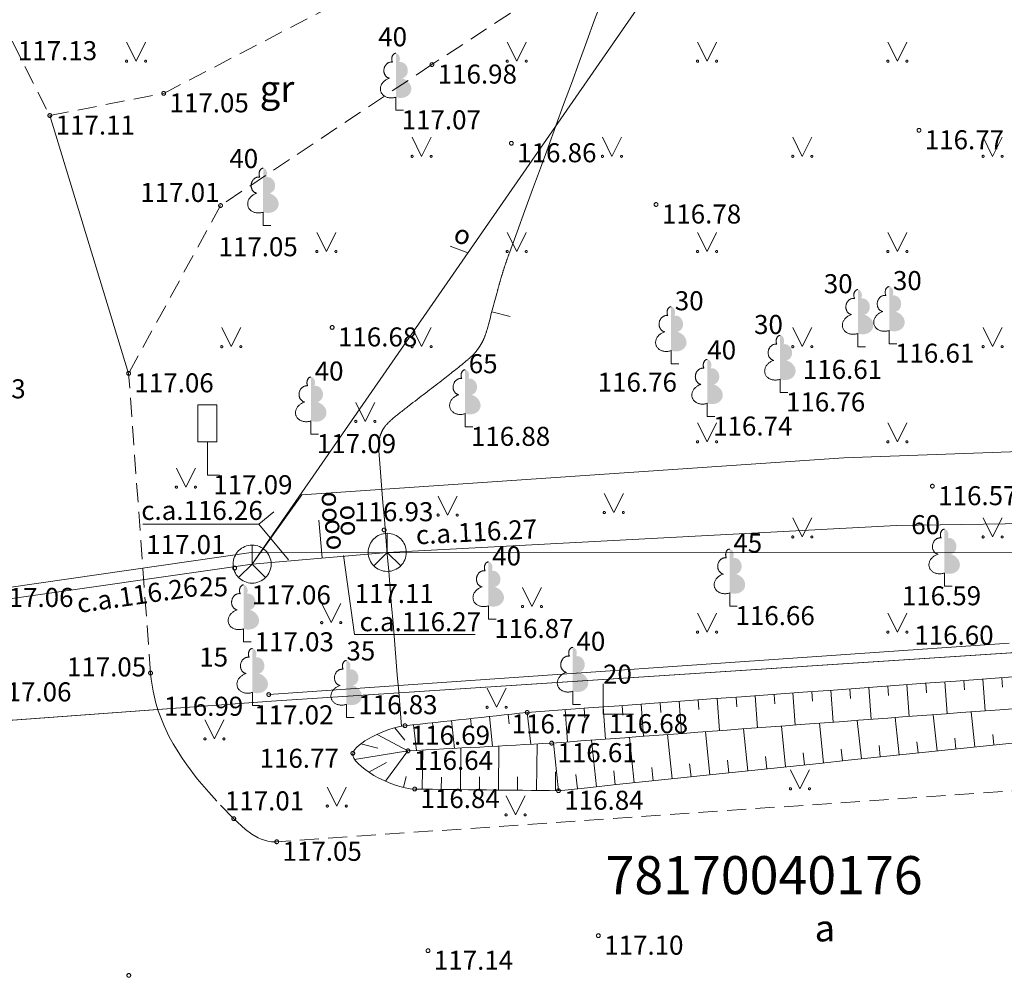
# Model space of a CAD drawing. Units: metres. Extents: x 679658 to 680093, y 271037 to 271351.
# Drawn here: x 679782 to 679808, y 271161 to 271186 of the extents above; entities that cross this region are included whole.
import ezdxf
from ezdxf.enums import TextEntityAlignment as Align

# ---------------------------------------------------------------- set-up
doc = ezdxf.new("R2010")
doc.units = ezdxf.units.M
doc.header["$MEASUREMENT"] = 0
doc.linetypes.add('ADTI_0', pattern=[1000.001, 1000, -0.001])
doc.linetypes.add('ADTI_2', pattern=[0.75, 0.5, -0.25])
for name, color, linetype, lineweight, true_color in [('CELI_CMAL_####_####_#', 7, 'ADTI_2', 9, 0xd200d2), ('CELI_CSEG_####_TKST_#', 7, 'ADTI_0', 9, 0xd200d2), ('CELI_ELEM_####_####_#', 2, 'ADTI_0', 9, 0xffff00), ('CELI_SEGL_####_####_#', 7, 'ADTI_1', 20, 0xd200d2), ('NORB_ZOGS_SBST_####_#', 7, 'NORB_ZOGS_SBST', 9, 0xe1e100), ('RELJ_AATZ_####_TKST_#', 7, 'ADTI_0', 9, 0xffffff), ('RELJ_ELEM_####_####_#', 7, 'ADTI_0', 20, 0xffffff), ('RELJ_HORZ_PAMT_####_#', 7, 'ADTI_0', 9, 0xd27000), ('RELJ_NOGA_####_####_#', 7, 'ADTI_0', 9, 0xd27000), ('RELJ_NOGL_####_####_#', 7, 'ADTI_1', 20, 0xd27000), ('SAKK_ELEM_####_####_#', 5, 'ADTI_0', 20, 0x0000ff), ('SAKK_ELEM_####_TKST_#', 5, 'ADTI_0', 9, 0x0000ff), ('SAKK_IZVK_####_TKST_#', 5, 'ADTI_0', 9, 0x0000ff), ('SAKK_KKAN_####_####_#', 5, 'SAKK_KKAN', 9, 0x0000ff), ('SAKK_KKAN_####_TKST_#', 5, 'ADTI_0', 9, 0x0000ff), ('SAKT_VADP_KABE_####_#', 5, 'SAKT_VADP_KABE', 9, 0x0000ff), ('TERT_DIAM_####_TKST_#', 7, 'ADTI_0', 9, 0x00e100), ('TERT_ELEM_####_####_#', 7, 'ADTI_0', 9, 0x780000)]:
    doc.layers.add(name, color=color, linetype=linetype, lineweight=lineweight, true_color=true_color)
for name, color, linetype, lineweight in [('ROBZ_NOMA_####_####_#', 30, 'ADTI_0', 20), ('ROBZ_PROJ_####_####_#', 4, 'ADTI_1', 20), ('ROBZ_PROJ_####_TKST_#', 5, 'ADTI_0', 9), ('ROBZ_UZMR_####_####_#', 4, 'ADTI_0', 20)]:
    doc.layers.add(name, color=color, linetype=linetype, lineweight=lineweight)
doc.styles.add('Tahoma_05_CB', font='tahoma.ttf', dxfattribs={"height": 0.5})
doc.styles.add('Tahoma_05_LB', font='tahoma.ttf', dxfattribs={"height": 0.5})
doc.styles.add('Tahoma_05_LT', font='tahoma.ttf', dxfattribs={"height": 0.5})
doc.styles.add('Tahoma_07_CC', font='tahoma.ttf', dxfattribs={"height": 0.7})
doc.styles.add('Tahoma_1_LB', font='tahoma.ttf', dxfattribs={"height": 1})
doc.linetypes.add('ADTI_1', pattern='A,0,[1,dgnlstyle.shx,S=0.000795238,R=0,X=0,Y=0],-0.6', length=0.6)
doc.linetypes.add('NORB_ZOGS_SBST', pattern='A,1.5,-0.0005,[5,dgnlstyle.shx,S=0.005619,R=0,X=0,Y=0],-0.0005,1.5,-0.25,[17,dgnlstyle.shx,S=0.003968,R=0,X=0,Y=0],-0.25,1.5,-0.0005,[6,dgnlstyle.shx,S=0.005619,R=0,X=0,Y=0],-0.0005,1.5,-0.26,[17,dgnlstyle.shx,S=0.003968,R=0,X=0,Y=0],-0.26', length=7.022)
doc.linetypes.add('SAKK_KKAN', pattern='A,5,-0.5,[9,dgnlstyle.shx,S=0.005857,R=0,X=0,Y=0],-0.5,5', length=11)
doc.linetypes.add('SAKT_VADP_KABE', pattern='A,2,[23,dgnlstyle.shx,S=0.002541,R=0,X=0,Y=0],2,-1', length=5)

# ---------------------------------------------------------------- blocks, each defined once
blk = doc.blocks.new('PKT')
at = {"layer": 'RELJ_ELEM_####_####_#', "color": 7, "linetype": 'ADTI_0', "lineweight": 20, "ltscale": 0.7, "true_color": 0xffffff}
blk.add_circle((0, 0), 0.05, dxfattribs=at)
blk = doc.blocks.new('LAPUKO')
at = {"layer": 'TERT_ELEM_####_####_#', "linetype": 'ADTI_0', "lineweight": 9, "ltscale": 0.7, "true_color": 0x00e100}
h = blk.add_hatch(color=92, dxfattribs=at)
edge = h.paths.add_edge_path()
edge.add_line((0, 1.5), (0, 0.347))
edge.add_ellipse((0.09, 0.593), major_axis=(-0.307, 0.095), ratio=0.814445, start_angle=87.7296, end_angle=270)
edge.add_ellipse((0.128, 1.055), major_axis=(0.039, -0.212), ratio=0.861323, start_angle=0, end_angle=180)
edge.add_line((0.09, 1.268), (0.089, 1.269))
edge.add_ellipse((0, 1.35), major_axis=(0, -0.15), ratio=0.707107, start_angle=57.0494, end_angle=179.7836)
at = {"layer": 'TERT_ELEM_####_####_#', "color": 92, "linetype": 'ADTI_0', "lineweight": 9, "ltscale": 0.7, "true_color": 0x00e100}
for p, q in [((0, 0.347), (0, 0)), ((0, 0), (0.2, 0))]:
    blk.add_line(p, q, dxfattribs=at)
at = {"layer": 'TERT_ELEM_####_####_#', "color": 92, "linetype": 'ADTI_0', "lineweight": 9, "ltscale": 0.7, "true_color": 0x00e100, "extrusion": (0, 0, -1)}
for centre, major_axis, ratio, start_param, end_param in [((0, 1.35), (0, -0.15), 0.707107, 0.995701, 3.137816), ((-0.128, 1.055), (-0.039, -0.212), 0.861323, 0, 3.141593)]:
    blk.add_ellipse(centre, major_axis=major_axis, ratio=ratio, start_param=start_param, end_param=end_param, dxfattribs=at)
at = {"layer": 'TERT_ELEM_####_####_#', "color": 92, "linetype": 'ADTI_0', "lineweight": 9, "ltscale": 0.7, "true_color": 0x00e100}
blk.add_ellipse((-0.09, 0.593), major_axis=(0.307, 0.095), ratio=0.814445, start_param=1.570796, end_param=4.752015, dxfattribs=at)
blk = doc.blocks.new('CELMS')
at = {"layer": 'TERT_ELEM_####_####_#', "color": 92, "linetype": 'ADTI_0', "lineweight": 9, "ltscale": 0.7, "true_color": 0x00e100}
for p, q in [((0, 0.8), (0, 0)), ((0, 0), (0.8, 0))]:
    blk.add_line(p, q, dxfattribs=at)
blk = doc.blocks.new('SKAKA')
at = {"layer": 'SAKK_ELEM_####_####_#', "color": 5, "linetype": 'ADTI_0', "lineweight": 20, "ltscale": 0.7, "true_color": 0x0000ff}
blk.add_line((0, 0), (0.354, -0.354), dxfattribs=at)
blk.add_lwpolyline([(0, 0.5), (0, 0), (-0.354, -0.354)], dxfattribs=at)
blk.add_circle((0, 0), 0.5, dxfattribs=at)
blk = doc.blocks.new('CZIME')
at = {"layer": 'CELI_ELEM_####_####_#', "color": 2, "linetype": 'ADTI_0', "lineweight": 9, "ltscale": 0.7, "true_color": 0xffff00}
for p, q in [((0.246, 1.847), (-0.254, 1.847)), ((-0.254, 0.878), (-0.254, 1.847)), ((0.246, 0.878), (0.246, 1.847)), ((0.246, 0.878), (-0.254, 0.878)), ((0, 0.878), (0, 0)), ((0, 0), (0.315, 0))]:
    blk.add_line(p, q, dxfattribs=at)
blk = doc.blocks.new('MAURS')
at = {"layer": 'TERT_ELEM_####_####_#', "color": 92, "linetype": 'ADTI_0', "lineweight": 9, "ltscale": 0.7, "true_color": 0x00e100}
for p, q in [((-0.25, 0.5), (0, 0)), ((0, 0), (0.25, 0.5))]:
    blk.add_line(p, q, dxfattribs=at)
for centre, radius in [((-0.25, 0), 0.028), ((0.25, 0), 0.0263)]:
    blk.add_circle(centre, radius, dxfattribs=at)
blk = doc.blocks.new('MAURS_1')
at = {"layer": 'TERT_ELEM_####_####_#', "color": 92, "linetype": 'ADTI_0', "lineweight": 9, "ltscale": 0.7, "true_color": 0x00e100}
for p, q in [((-0.25, 0.5), (0, 0)), ((0, 0), (0.25, 0.5))]:
    blk.add_line(p, q, dxfattribs=at)
for centre, radius in [((-0.25, 0), 0.028), ((0.25, 0), 0.0263)]:
    blk.add_circle(centre, radius, dxfattribs=at)

msp = doc.modelspace()

# ---------------------------------------------------------------- linework, layer by layer
at = {"layer": 'CELI_CMAL_####_####_#'}
for points in [[(679804.878, 271205.007), (679803.617, 271192.021), (679792.77, 271184.911), (679787.218, 271181.207), (679784.803, 271176.799)], [(679782.734, 271183.572), (679785.725, 271184.155), (679791.72, 271187.27), (679800.769, 271193.096), (679800.573, 271202.687)], [(679777.429, 271202.329), (679779.517, 271192.678), (679781.741, 271185.526), (679782.734, 271183.572)], [(679788.693, 271164.492), (679788.693, 271164.492), (679788.554, 271164.493), (679788.463, 271164.506), (679788.287, 271164.559), (679788.202, 271164.598), (679788.036, 271164.695), (679787.875, 271164.815), (679787.566, 271165.099), (679787.118, 271165.562), (679786.907, 271165.795), (679786.608, 271166.15), (679786.334, 271166.51), (679786.207, 271166.692), (679785.976, 271167.064), (679785.872, 271167.253), (679785.733, 271167.542), (679785.58, 271167.936), (679785.518, 271168.138), (679785.444, 271168.447), (679785.394, 271168.764), (679785.379, 271168.926), (679784.803, 271176.799)], [(679859.812, 271169.2), (679845.91, 271168.378), (679832.004, 271167.514), (679819.336, 271166.709), (679808.505, 271165.864), (679788.693, 271164.492)]]:
    msp.add_lwpolyline(points, dxfattribs=at)
at = {"layer": 'CELI_SEGL_####_####_#', "flags": 128}
msp.add_lwpolyline([(679782.734, 271183.572), (679784.803, 271176.799)], dxfattribs=at)
at = {"layer": 'NORB_ZOGS_SBST_####_#'}
msp.add_line((679788.485, 271168.36), (679807.936, 271169.708), dxfattribs=at)
at = {"layer": 'RELJ_HORZ_PAMT_####_#'}
msp.add_line((679794.829, 271178.292), (679794.345, 271178.419), dxfattribs=at)
msp.add_open_spline([(679798.063, 271188.868), (679796.977, 271185.899), (679795.891, 271182.93), (679794.805, 271179.962), (679794.775, 271179.88), (679794.746, 271179.798), (679794.718, 271179.715), (679794.689, 271179.633), (679794.662, 271179.55), (679794.636, 271179.467), (679794.61, 271179.384), (679794.584, 271179.3), (679794.56, 271179.216), (679794.536, 271179.133), (679794.513, 271179.049), (679794.49, 271178.964), (679794.397, 271178.628), (679794.313, 271178.29), (679794.221, 271177.953), (679794.198, 271177.871), (679794.168, 271177.791), (679794.136, 271177.712), (679794.126, 271177.686), (679794.114, 271177.661), (679794.101, 271177.636), (679794.075, 271177.587), (679794.047, 271177.539), (679794.017, 271177.493), (679793.986, 271177.446), (679793.953, 271177.402), (679793.918, 271177.359), (679793.901, 271177.337), (679793.882, 271177.317), (679793.863, 271177.297), (679793.802, 271177.237), (679793.74, 271177.178), (679793.674, 271177.124), (679793.462, 271176.951), (679793.249, 271176.78), (679793.033, 271176.613), (679792.744, 271176.39), (679792.453, 271176.17), (679792.165, 271175.947), (679792.02, 271175.836), (679791.878, 271175.721), (679791.737, 271175.605), (679791.674, 271175.552), (679791.617, 271175.493), (679791.561, 271175.432), (679791.544, 271175.413), (679791.529, 271175.393), (679791.514, 271175.371), (679791.486, 271175.327), (679791.462, 271175.283), (679791.442, 271175.235), (679791.421, 271175.187), (679791.404, 271175.139), (679791.392, 271175.089), (679791.386, 271175.064), (679791.381, 271175.039), (679791.379, 271175.013), (679791.373, 271174.959), (679791.368, 271174.904), (679791.369, 271174.849), (679791.369, 271174.822), (679791.37, 271174.794), (679791.372, 271174.767), (679791.573, 271172.353), (679791.774, 271169.938), (679791.975, 271167.524)], degree=3, knots=[0, 0, 0, 0, 0.407493, 0.407493, 0.407493, 0.418733, 0.418733, 0.418733, 0.429968, 0.429968, 0.429968, 0.441203, 0.441203, 0.441203, 0.452443, 0.452443, 0.452443, 0.497425, 0.497425, 0.497425, 0.50842, 0.50842, 0.50842, 0.511991, 0.511991, 0.511991, 0.519135, 0.519135, 0.519135, 0.526278, 0.526278, 0.526278, 0.52985, 0.52985, 0.52985, 0.540846, 0.540846, 0.540846, 0.576097, 0.576097, 0.576097, 0.623089, 0.623089, 0.623089, 0.646628, 0.646628, 0.646628, 0.657218, 0.657218, 0.657218, 0.660532, 0.660532, 0.660532, 0.667153, 0.667153, 0.667153, 0.673796, 0.673796, 0.673796, 0.677088, 0.677088, 0.677088, 0.684162, 0.684162, 0.684162, 0.687689, 0.687689, 0.687689, 1, 1, 1, 1], dxfattribs=at)
at = {"layer": 'RELJ_NOGA_####_####_#'}
for p, q in [((679805.746, 271168.658), (679805.764, 271168.407)), ((679806.245, 271168.695), (679806.306, 271167.859)), ((679806.743, 271168.731), (679806.762, 271168.481)), ((679807.242, 271168.768), (679807.303, 271167.933)), ((679807.741, 271168.804), (679807.759, 271168.554)), ((679802.255, 271168.402), (679802.317, 271167.561)), ((679802.754, 271168.439), (679802.772, 271168.186)), ((679803.253, 271168.475), (679803.314, 271167.636)), ((679803.751, 271168.512), (679803.77, 271168.26)), ((679804.25, 271168.548), (679804.311, 271167.71)), ((679804.749, 271168.585), (679804.767, 271168.334)), ((679805.247, 271168.621), (679805.309, 271167.784)), ((679798.765, 271168.146), (679798.783, 271167.892)), ((679799.263, 271168.183), (679799.325, 271167.338)), ((679799.762, 271168.219), (679799.781, 271167.966)), ((679800.261, 271168.256), (679800.322, 271167.413)), ((679800.759, 271168.292), (679800.778, 271168.039)), ((679801.258, 271168.329), (679801.32, 271167.487)), ((679801.757, 271168.365), (679801.775, 271168.113)), ((679795.274, 271167.89), (679795.365, 271167.054)), ((679795.274, 271167.89), (679795.274, 271167.889)), ((679795.773, 271167.927), (679795.773, 271167.926)), ((679796.271, 271167.963), (679796.334, 271167.115)), ((679796.77, 271168), (679796.789, 271167.745)), ((679797.269, 271168.036), (679797.331, 271167.189)), ((679797.767, 271168.073), (679797.786, 271167.819)), ((679798.266, 271168.109), (679798.328, 271167.264)), ((679807.036, 271166.983), (679806.939, 271167.906)), ((679792.789, 271167.621), (679792.811, 271167.41)), ((679793.286, 271167.675), (679793.364, 271166.947)), ((679793.783, 271167.728), (679793.807, 271167.502)), ((679794.28, 271167.782), (679794.365, 271167.001)), ((679794.777, 271167.836), (679794.803, 271167.594)), ((679803.058, 271166.565), (679802.948, 271167.608)), ((679804.052, 271166.67), (679803.946, 271167.683)), ((679805.047, 271166.774), (679804.943, 271167.757)), ((679806.041, 271166.879), (679805.941, 271167.831)), ((679791.798, 271167.49), (679792.062, 271167.163)), ((679792.291, 271167.567), (679792.364, 271166.893)), ((679800.074, 271166.251), (679799.955, 271167.385)), ((679801.069, 271166.356), (679800.953, 271167.459)), ((679802.063, 271166.46), (679801.95, 271167.534)), ((679791.33, 271167.315), (679792.141, 271166.881)), ((679796.096, 271165.833), (679795.964, 271167.088)), ((679797.091, 271165.938), (679796.962, 271167.162)), ((679798.085, 271166.042), (679797.959, 271167.236)), ((679799.08, 271166.147), (679798.957, 271167.311)), ((679805.544, 271166.826), (679805.513, 271167.117)), ((679806.538, 271166.931), (679806.509, 271167.212)), ((679807.533, 271167.036), (679807.504, 271167.308)), ((679790.741, 271166.656), (679792.141, 271166.881)), ((679790.9, 271167.063), (679791.347, 271166.955)), ((679792.141, 271166.881), (679791.549, 271166.084)), ((679792.517, 271165.876), (679792.529, 271166.902)), ((679793.517, 271165.864), (679793.53, 271166.956)), ((679794.517, 271165.852), (679794.531, 271167.01)), ((679795.517, 271165.84), (679795.531, 271167.063)), ((679802.56, 271166.513), (679802.527, 271166.83)), ((679803.555, 271166.617), (679803.522, 271166.926)), ((679804.549, 271166.722), (679804.518, 271167.021)), ((679791.111, 271166.323), (679791.574, 271166.573)), ((679800.571, 271166.304), (679800.536, 271166.639)), ((679801.566, 271166.408), (679801.532, 271166.735)), ((679796.017, 271165.834), (679796.013, 271166.333)), ((679797.588, 271165.99), (679797.55, 271166.353)), ((679798.582, 271166.094), (679798.545, 271166.448)), ((679799.577, 271166.199), (679799.541, 271166.544)), ((679792.02, 271165.918), (679792.09, 271166.209)), ((679793.017, 271165.87), (679793.021, 271166.187)), ((679794.017, 271165.858), (679794.021, 271166.195)), ((679795.017, 271165.846), (679795.021, 271166.203)), ((679796.593, 271165.885), (679796.554, 271166.257))]:
    msp.add_line(p, q, dxfattribs=at)
for points, knots in [([(679796.096, 271165.833), (679800.154, 271166.26), (679804.211, 271166.686), (679808.269, 271167.113), (679811.944, 271167.499), (679815.64, 271167.662), (679819.327, 271167.911), (679823.529, 271168.195), (679827.731, 271168.488), (679831.936, 271168.726), (679836.58, 271168.989), (679841.233, 271169.089), (679845.877, 271169.349), (679850.487, 271169.607), (679855.096, 271169.866), (679859.706, 271170.124)], [0, 0, 0, 0, 0.191948, 0.191948, 0.191948, 0.36581, 0.36581, 0.36581, 0.563955, 0.563955, 0.563955, 0.782795, 0.782795, 0.782795, 1, 1, 1, 1]), ([(679795.274, 271167.89), (679799.565, 271168.205), (679803.855, 271168.519), (679808.146, 271168.834), (679811.458, 271169.077), (679814.822, 271169.362), (679818.11, 271168.893), (679818.488, 271168.84), (679818.865, 271168.786), (679819.243, 271168.732)], [0, 0, 0, 0, 0.537433, 0.537433, 0.537433, 0.952342, 0.952342, 0.952342, 1, 1, 1, 1]), ([(679795.274, 271167.89), (679794.203, 271167.774), (679793.133, 271167.658), (679792.062, 271167.542), (679791.549, 271167.486), (679790.742, 271167.067), (679790.693, 271166.818), (679790.633, 271166.517), (679791.692, 271165.885), (679792.318, 271165.878), (679793.577, 271165.863), (679794.837, 271165.848), (679796.096, 271165.833)], [0, 0, 0, 0, 0.309611, 0.309611, 0.309611, 0.458021, 0.458021, 0.458021, 0.637924, 0.637924, 0.637924, 1, 1, 1, 1])]:
    msp.add_open_spline(points, degree=3, knots=knots, dxfattribs=at)
at = {"layer": 'RELJ_NOGL_####_####_#'}
msp.add_open_spline([(679859.473, 271171.441), (679854.907, 271171.12), (679850.34, 271170.8), (679845.774, 271170.479), (679841.149, 271170.154), (679836.522, 271169.851), (679831.895, 271169.548), (679827.678, 271169.272), (679823.46, 271169.006), (679819.243, 271168.732), (679815.563, 271168.493), (679811.881, 271168.274), (679808.203, 271168), (679804.107, 271167.695), (679800.012, 271167.389), (679795.916, 271167.084)], degree=3, knots=[0, 0, 0, 0, 0.215562, 0.215562, 0.215562, 0.43391, 0.43391, 0.43391, 0.632921, 0.632921, 0.632921, 0.806596, 0.806596, 0.806596, 1, 1, 1, 1], dxfattribs=at)
msp.add_open_spline([(679792.141, 271166.881), (679793.399, 271166.949), (679794.658, 271167.016), (679795.916, 271167.084)], degree=3, dxfattribs=at)
at = {"layer": 'ROBZ_NOMA_####_####_#'}
msp.add_lwpolyline([(679981.752, 271205.928), (679966.474, 271179.803), (679788.557, 271168.188), (679760.783, 271166.148), (679732.763, 271161.567)], dxfattribs=at)
at = {"layer": 'ROBZ_PROJ_####_####_#', "flags": 128}
msp.add_lwpolyline([(679732.763, 271161.567), (679760.783, 271166.148), (679788.557, 271168.188), (679966.474, 271179.803), (680002.491, 271183.117), (680009.012, 271183.717)], dxfattribs=at)
at = {"layer": 'ROBZ_UZMR_####_####_#'}
msp.add_lwpolyline([(679981.386, 271205.302), (679966.474, 271179.803), (679788.557, 271168.188), (679760.783, 271166.148), (679733.599, 271161.703)], dxfattribs=at)
at = {"layer": 'SAKK_IZVK_####_TKST_#'}
for p, q in [((679793.247, 271180.143), (679793.714, 271179.964)), ((679789.801, 271172.944), (679789.887, 271171.948))]:
    msp.add_line(p, q, dxfattribs=at)
at = {"layer": 'SAKK_KKAN_####_####_#'}
msp.add_line((679751.292, 271166.528), (679788.047, 271171.788), dxfattribs=at)
at = {"layer": 'SAKK_KKAN_####_####_#', "flags": 128}
for points in [[(679788.047, 271171.788), (679799.38, 271188.14), (679802.748, 271209.945), (679802.748, 271209.945)], [(679888.484, 271180.296), (679866.461, 271177.988), (679854.294, 271177.534), (679832.305, 271175.612), (679803.594, 271174.577), (679789.35, 271173.61), (679788.047, 271171.788)], [(679791.597, 271172.096), (679804.979, 271172.803), (679825.553, 271173.117), (679853.002, 271175.141)], [(679788.047, 271171.788), (679791.597, 271172.096)]]:
    msp.add_lwpolyline(points, dxfattribs=at)
at = {"layer": 'SAKK_KKAN_####_TKST_#'}
msp.add_line((679788.227, 271172.839), (679788.622, 271173.162), dxfattribs=at)
for points in [[(679785.18, 271172.839), (679788.227, 271172.839), (679789.005, 271171.898)], [(679793.907, 271169.934), (679790.734, 271169.934), (679790.448, 271172.017)]]:
    msp.add_lwpolyline(points, dxfattribs=at)
at = {"layer": 'SAKT_VADP_KABE_####_#', "flags": 128}
msp.add_lwpolyline([(679744.537, 271166.078), (679751.263, 271166.797), (679769.645, 271169.442), (679788.026, 271172.088), (679818.789, 271172.082), (679831.762, 271172.952), (679844.735, 271173.823), (679852.683, 271173.485), (679858.517, 271174.5), (679871.731, 271175.464), (679884.946, 271176.428), (679904.59, 271176.896), (679916.945, 271177.821), (679948.562, 271179.912), (679958.091, 271180.489), (679961.093, 271179.942)], dxfattribs=at)

# ---------------------------------------------------------------- block references
at = {"layer": 'CELI_ELEM_####_####_#', "color": 2, "linetype": 'ADTI_0', "lineweight": 9, "ltscale": 0.7, "true_color": 0xffff00}
msp.add_blockref('CZIME', (679786.873, 271174.123), dxfattribs=at)
at = {"layer": 'RELJ_ELEM_####_####_#', "color": 7, "linetype": 'ADTI_0', "lineweight": 20, "ltscale": 0.7, "true_color": 0xffffff}
for p in [(679792.77, 271184.911), (679785.725, 271184.155), (679782.734, 271183.572), (679805.565, 271183.185), (679794.858, 271182.844), (679787.218, 271181.207), (679798.659, 271181.235), (679790.15, 271178.005), (679784.803, 271176.799), (679805.918, 271173.835), (679791.515, 271172.684), (679787.588, 271171.682), (679785.379, 271168.926), (679788.485, 271168.36), (679795.274, 271167.89), (679792.062, 271167.542), (679795.916, 271167.084), (679790.693, 271166.818), (679792.141, 271166.881), (679792.318, 271165.878), (679796.096, 271165.833), (679787.566, 271165.099), (679788.693, 271164.492), (679797.144, 271162.026), (679792.669, 271161.63), (679784.808, 271160.982)]:
    msp.add_blockref('PKT', p, dxfattribs=at)
at = {"layer": 'SAKK_ELEM_####_####_#', "color": 5, "linetype": 'ADTI_0', "lineweight": 20, "ltscale": 0.7, "true_color": 0x0000ff}
for p in [(679791.597, 271172.096), (679788.047, 271171.788)]:
    msp.add_blockref('SKAKA', p, dxfattribs=at)
at = {"layer": 'TERT_ELEM_####_####_#', "color": 92, "linetype": 'ADTI_0', "lineweight": 9, "ltscale": 0.7, "true_color": 0x00e100}
for name, p in [('MAURS', (679785, 271185)), ('MAURS', (679795, 271185)), ('MAURS', (679800, 271185)), ('MAURS', (679805, 271185)), ('LAPUKO', (679791.823, 271183.709)), ('MAURS', (679792.5, 271182.5)), ('MAURS', (679797.5, 271182.5)), ('MAURS', (679802.5, 271182.5)), ('MAURS', (679807.5, 271182.5)), ('LAPUKO', (679788.337, 271180.687)), ('MAURS', (679790, 271180)), ('MAURS', (679795, 271180)), ('MAURS', (679800, 271180)), ('MAURS', (679805, 271180)), ('LAPUKO', (679803.96, 271177.499)), ('LAPUKO', (679804.784, 271177.578)), ('LAPUKO', (679799.053, 271177.048)), ('MAURS', (679787.5, 271177.5)), ('MAURS', (679792.5, 271177.5)), ('MAURS', (679802.5, 271177.5)), ('MAURS', (679807.5, 271177.5)), ('LAPUKO', (679801.918, 271176.297)), ('LAPUKO', (679800.005, 271175.665)), ('LAPUKO', (679789.594, 271175.202)), ('LAPUKO', (679793.642, 271175.394)), ('MAURS', (679791.021, 271175.537)), ('MAURS', (679800, 271175)), ('MAURS', (679805, 271175)), ('MAURS', (679786.307, 271173.81)), ('MAURS', (679793.184, 271173.076)), ('MAURS_1', (679797.549, 271173.142)), ('MAURS', (679802.5, 271172.5)), ('MAURS', (679807.5, 271172.5)), ('LAPUKO', (679806.234, 271171.206)), ('LAPUKO', (679800.593, 271170.684)), ('LAPUKO', (679794.256, 271170.345)), ('LAPUKO', (679787.823, 271169.742)), ('MAURS', (679795.398, 271170.672)), ('MAURS', (679790.125, 271170.25)), ('MAURS', (679800, 271170)), ('MAURS', (679805, 271170)), ('LAPUKO', (679788.056, 271168.07)), ('LAPUKO', (679796.47, 271168.101)), ('LAPUKO', (679790.525, 271167.756)), ('CELMS', (679797.266, 271167.846)), ('MAURS_1', (679794.47, 271168.025)), ('MAURS_1', (679787.058, 271167.195)), ('MAURS_1', (679802.439, 271165.886)), ('MAURS_1', (679790.272, 271165.431)), ('MAURS_1', (679794.968, 271165.198))]:
    msp.add_blockref(name, p, dxfattribs=at)

# ---------------------------------------------------------------- texts
at = {"layer": 'CELI_CSEG_####_TKST_#', "style": 'Tahoma_07_CC'}
for s, p in [('gr', (679788.701, 271184.277)), ('a', (679803.093, 271162.225))]:
    msp.add_text(s, height=0.7, dxfattribs=at).set_placement(p, align=Align.MIDDLE_CENTER)
at = {"layer": 'RELJ_AATZ_####_TKST_#', "char_height": 0.5, "attachment_point": 1, "line_spacing_factor": 0.6, "style": 'Tahoma_05_LT'}
for s, insert in [(' 117.13', (679781.741, 271185.526)), (' 116.98', (679792.77, 271184.911)), (' 117.05', (679785.725, 271184.155)), (' 117.07', (679791.823, 271183.709)), (' 117.11', (679782.734, 271183.572)), (' 116.77', (679805.565, 271183.185)), (' 116.86', (679794.858, 271182.844)), (' 117.01', (679784.956, 271181.802)), (' 116.78', (679798.659, 271181.235)), (' 117.05', (679787.011, 271180.375)), (' 116.68', (679790.15, 271178.005)), (' 116.61', (679804.784, 271177.578)), (' 116.61', (679802.362, 271177.152)), (' 117.13', (679779.863, 271176.642)), (' 117.06', (679784.803, 271176.799)), (' 116.76', (679796.972, 271176.816)), (' 116.76', (679801.918, 271176.297)), (' 116.74', (679800.005, 271175.665)), (' 116.88', (679793.642, 271175.394)), (' 117.09', (679789.594, 271175.202)), (' 117.09', (679786.873, 271174.123)), (' 116.57', (679805.918, 271173.835)), (' 116.93', (679790.574, 271173.414)), (' 117.01', (679785.111, 271172.55)), (' 117.06', (679781.12, 271171.162)), (' 116.59', (679804.962, 271171.206)), (' 116.66', (679800.593, 271170.684)), (' 116.87', (679794.256, 271170.345)), (' 117.03', (679787.96, 271169.996)), (' 116.60', (679805.29, 271170.17)), (' 117.05', (679783.029, 271169.336)), (' 117.06', (679781.066, 271168.681)), (' 116.99', (679785.579, 271168.303)), (' 116.83', (679790.683, 271168.344)), (' 117.02', (679787.949, 271168.077)), (' 116.77', (679794.71, 271167.839)), (' 116.68', (679797.266, 271167.846)), (' 116.69', (679792.062, 271167.542)), (' 116.61', (679795.916, 271167.084)), (' 116.77', (679788.09, 271166.936)), (' 116.64', (679792.141, 271166.881)), (' 117.01', (679787.179, 271165.818)), (' 116.84', (679792.318, 271165.878)), (' 116.84', (679796.096, 271165.833)), (' 117.05', (679788.693, 271164.492)), (' 117.10', (679797.144, 271162.026)), (' 117.14', (679792.669, 271161.63))]:
    msp.add_mtext(s, dxfattribs=dict(at, insert=insert))
at = {"layer": 'ROBZ_PROJ_####_TKST_#', "style": 'Tahoma_1_LB'}
msp.add_text('78170040176', height=1, dxfattribs=at).set_placement((679797.332, 271163.116))
at = {"layer": 'SAKK_ELEM_####_TKST_#', "char_height": 0.5, "attachment_point": 7, "line_spacing_factor": 0.6, "style": 'Tahoma_05_LB'}
for s, insert in [(' 117.06', (679787.88, 271170.572)), (' 117.11', (679790.586, 271170.608))]:
    msp.add_mtext(s, dxfattribs=dict(at, insert=insert))
at = {"layer": 'SAKK_IZVK_####_TKST_#', "style": 'Tahoma_05_LB'}
for s, rotation, p in [('o', 339.0984, (679793.3, 271180.283)), ('oo', 272.0639, (679789.87, 271173.69)), ('oo', 272.0639, (679790.354, 271173.339)), ('oo', 274.9586, (679789.95, 271172.957))]:
    msp.add_text(s, height=0.5, rotation=rotation, dxfattribs=at).set_placement(p)
at = {"layer": 'SAKK_KKAN_####_TKST_#', "style": 'Tahoma_05_CB'}
for s, p in [('c.a.116.26', (679786.731, 271172.948)), ('c.a.116.27', (679792.465, 271170.024))]:
    msp.add_text(s, height=0.5, dxfattribs=at).set_placement(p, align=Align.CENTER)
for s, rotation, p in [('c.a.116.27', 2.9527, (679793.955, 271172.385)), ('c.a.116.26', 8.1892, (679785.064, 271170.729))]:
    msp.add_text(s, height=0.5, rotation=rotation, dxfattribs=at).set_placement(p, align=Align.CENTER)
at = {"layer": 'TERT_DIAM_####_TKST_#', "style": 'Tahoma_05_LB'}
for s, p in [('40', (679791.36, 271185.391)), ('40', (679787.449, 271182.192)), ('30', (679804.881, 271178.986)), ('30', (679803.065, 271178.904)), ('30', (679799.15, 271178.456)), ('30', (679801.233, 271177.832)), ('40', (679800.005, 271177.165)), ('65', (679793.739, 271176.802)), ('40', (679789.691, 271176.61)), ('60', (679805.363, 271172.574)), ('45', (679800.69, 271172.092)), ('40', (679794.353, 271171.753)), ('25', (679786.659, 271170.94)), ('40', (679796.567, 271169.509)), ('35', (679790.525, 271169.256)), ('15', (679786.659, 271169.096)), ('20', (679797.266, 271168.646))]:
    msp.add_text(s, height=0.5, dxfattribs=at).set_placement(p)

doc.saveas('drawing.dxf')
